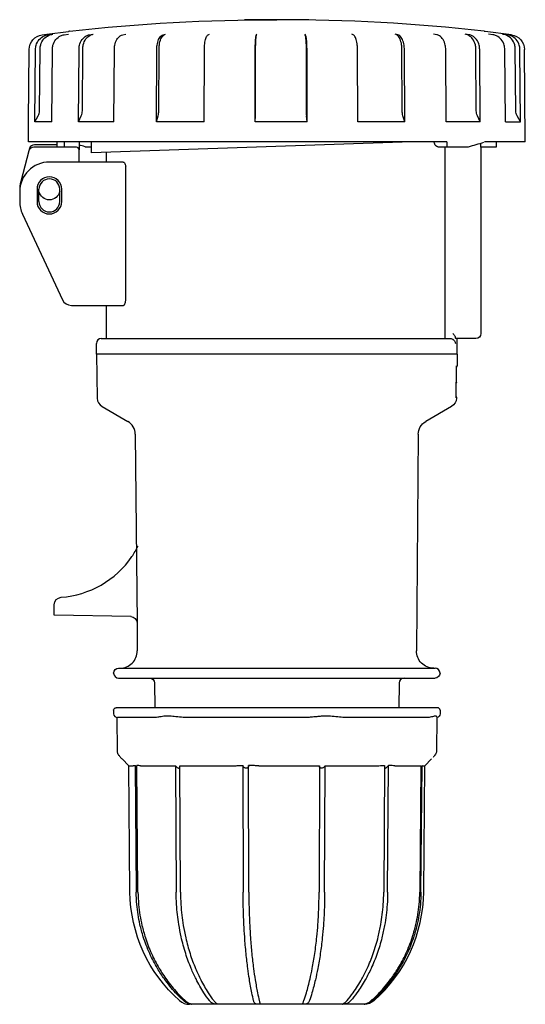
# Model space of a CAD drawing. Units: millimetres. Extents: x -50 to 964, y -298 to 68.
# Drawn here: x 448 to 551, y -132 to 68 of the extents above; entities that cross this region are included whole.
import ezdxf

# ---------------------------------------------------------------- set-up
doc = ezdxf.new("R2010")
doc.units = ezdxf.units.MM

msp = doc.modelspace()

# ---------------------------------------------------------------- linework, layer by layer
at = {"color": 2, "linetype": 'Continuous'}
for p, q in [((506.77, 67.64), (493.76, 67.64)), ((452.82, 64.64), (453.77, 64.75)), ((453.77, 64.75), (458.15, 65.29)), ((454.03, 64.64), (454.96, 64.75)), ((457.26, 64.64), (458.12, 64.75)), ((462.37, 64.64), (463.13, 64.75)), ((469.14, 64.64), (469.76, 64.75)), ((477.26, 64.64), (477.72, 64.75)), ((486.39, 64.64), (486.67, 64.75)), ((496.13, 64.64), (496.21, 64.75)), ((506.05, 64.64), (505.93, 64.75)), ((515.72, 64.64), (515.41, 64.75)), ((524.71, 64.64), (524.22, 64.75)), ((532.63, 64.64), (531.98, 64.75)), ((539.14, 64.64), (538.36, 64.75)), ((547.72, 64.64), (542.38, 65.29)), ((543.95, 64.64), (543.07, 64.75)), ((546.85, 64.64), (545.91, 64.75)), ((452.28, 49.26), (452.39, 61.8)), ((460.94, 49.26), (461.03, 61.8)), ((476.39, 49.26), (476.45, 61.8)), ((495.97, 49.26), (495.98, 61.8)), ((506.27, 49.26), (506.26, 61.8)), ((525.63, 49.26), (525.57, 61.8)), ((540.61, 49.26), (540.52, 61.8)), ((548.61, 49.26), (548.5, 61.8)), ((450.06, 47.06), (450.19, 61.69)), ((451.34, 47.06), (451.46, 61.69)), ((454.76, 47.06), (454.87, 61.69)), ((460.16, 47.06), (460.27, 61.69)), ((467.32, 47.06), (467.41, 61.69)), ((475.92, 47.06), (475.98, 61.69)), ((485.59, 47.06), (485.62, 61.69)), ((495.89, 47.06), (495.9, 61.69)), ((506.39, 47.06), (506.37, 61.69)), ((516.62, 47.06), (516.57, 61.69)), ((526.13, 47.06), (526.06, 61.69)), ((534.51, 47.06), (534.43, 61.69)), ((541.4, 47.06), (541.3, 61.69)), ((546.49, 47.06), (546.37, 61.69)), ((549.56, 47.06), (549.43, 61.69)), ((550.52, 43), (550.35, 61.69)), ((451.34, 47.06), (452.02, 48.28)), ((460.16, 47.06), (460.72, 48.28)), ((475.92, 47.06), (476.26, 48.28)), ((495.89, 47.06), (495.95, 48.28)), ((506.39, 47.06), (506.3, 48.28)), ((526.13, 47.06), (525.77, 48.28)), ((541.4, 47.06), (540.83, 48.28)), ((549.56, 47.06), (548.87, 48.28)), ((450.02, 43), (450.05, 47.06)), ((450.05, 47.06), (450.06, 47.07)), ((450.06, 47.06), (450.05, 47.06)), ((454.76, 47.06), (451.34, 47.06)), ((467.32, 47.06), (460.16, 47.06)), ((485.59, 47.06), (475.92, 47.06)), ((506.39, 47.06), (495.89, 47.06)), ((526.13, 47.06), (516.62, 47.06)), ((541.4, 47.06), (534.51, 47.06)), ((546.49, 47.06), (549.56, 47.06)), ((534.63, 43), (450.02, 43)), ((459.77, 41.9), (451.1, 41.9)), ((455.77, 42.4), (451.23, 42.4)), ((455.77, 43), (455.77, 41.9)), ((457.27, 43), (457.27, 41.9)), ((460.27, 43), (460.27, 41.4)), ((461.51, 42), (462.79, 42)), ((462.79, 43), (462.79, 42.94)), ((527.54, 43), (462.79, 40.74)), ((462.79, 40.74), (462.79, 42.94)), ((464.51, 43), (463.49, 42.96)), ((463.49, 43), (463.49, 42.96)), ((532.11, 43), (532.11, 42.99)), ((532.83, 42), (534.62, 42)), ((534.28, 3.2), (534.28, 42)), ((534.63, 43), (534.62, 42)), ((534.62, 42), (539.03, 42)), ((541.52, 41.9), (541.52, 42.72)), ((544.62, 41.9), (541.52, 41.9)), ((541.52, 41.9), (541.52, 4.2)), ((550.52, 43), (542.64, 43)), ((544.62, 43), (544.62, 41.9)), ((450.13, 41.16), (448.47, 34.95)), ((450.27, 41.66), (450.13, 41.16)), ((460.27, 38.9), (460.27, 41.4)), ((465.77, 40.84), (465.77, 38.9)), ((469.2, 38.9), (454.27, 38.9)), ((469.7, 10.9), (469.7, 37.9)), ((448.27, 32.9), (448.27, 30.9)), ((451.77, 33.4), (451.77, 30.9)), ((452.17, 30.9), (452.17, 33.4)), ((456.37, 30.9), (456.37, 33.4)), ((456.77, 30.9), (456.77, 33.4)), ((448.83, 28.36), (456.9, 11.05)), ((458.71, 9.9), (469.2, 9.9)), ((465.77, 9.9), (465.77, 3.2)), ((463.77, 0), (463.77, 2.2)), ((464.77, 3.2), (535.3, 3.2)), ((540.52, 3.2), (536.46, 3.2)), ((536.77, 0), (536.77, 3.2)), ((536.77, 0), (463.77, 0)), ((463.77, 0), (463.92, -8.87)), ((536.77, 0), (536.73, -2.31)), ((536.51, -8.77), (536.62, -2.35)), ((536.66, -5.8), (536.56, -5.8)), ((536.61, -8.81), (536.61, -8.87)), ((464.92, -10.57), (470.15, -13.59)), ((535.61, -10.57), (530.38, -13.59)), ((471.65, -16.16), (471.99, -54.36)), ((528.88, -16.16), (528.5, -59.97)), ((455.27, -52), (455.27, -50.65)), ((455.27, -52.8), (455.27, -52)), ((470.81, -53.07), (455.27, -52.8)), ((471.99, -54.36), (472.04, -59.97)), ((468.27, -63.5), (532.27, -63.5)), ((468.27, -65.5), (532.27, -65.5)), ((475.53, -66.49), (475.57, -71.5)), ((525.01, -66.49), (524.96, -71.5)), ((532.77, -71.5), (467.77, -71.5)), ((467.27, -72), (467.27, -72.7)), ((467.91, -73.48), (467.98, -80.36)), ((475.39, -73.5), (468.07, -73.5)), ((505.53, -73.5), (482.41, -73.5)), ((530.41, -73.5), (514.55, -73.5)), ((532.63, -73.36), (532.56, -80.36)), ((533.27, -72), (533.27, -72.7)), ((470.35, -83.23), (468.96, -81.84)), ((470.35, -83.23), (471.09, -83.23)), ((470.57, -108.76), (470.35, -83.23)), ((471.61, -83.17), (471.83, -108.76)), ((472.19, -108.76), (471.98, -83.17)), ((472.71, -83.23), (479.76, -83.23)), ((479.76, -83.23), (479.91, -108.76)), ((480.79, -108.76), (480.64, -83.23)), ((480.64, -83.23), (491.41, -83.23)), ((493.4, -83.17), (493.45, -108.76)), ((494.6, -108.76), (494.56, -83.17)), ((496.6, -83.23), (508.88, -83.23)), ((508.88, -83.23), (508.82, -108.76)), ((509.94, -108.76), (510.01, -83.23)), ((510.01, -83.23), (520.59, -83.23)), ((522.06, -83.17), (521.89, -108.76)), ((522.68, -108.76), (522.85, -83.17)), ((524.15, -83.23), (529.39, -83.23)), ((529.39, -83.23), (529.17, -108.76)), ((529.42, -108.76), (529.64, -83.23)), ((529.64, -83.23), (530.19, -83.23)), ((529.97, -108.76), (530.19, -83.23)), ((530.19, -83.23), (531.58, -81.84)), ((471.83, -108.76), (471.83, -108.78)), ((472.19, -108.78), (472.19, -108.76)), ((479.91, -108.76), (479.91, -108.78)), ((480.79, -108.78), (480.79, -108.76)), ((493.45, -108.76), (493.45, -108.78)), ((494.6, -108.78), (494.6, -108.76)), ((508.82, -108.76), (508.82, -108.78)), ((509.94, -108.78), (509.94, -108.76)), ((521.89, -108.76), (521.89, -108.78)), ((522.68, -108.78), (522.68, -108.76)), ((529.17, -108.76), (529.17, -108.78)), ((529.42, -108.78), (529.42, -108.76)), ((513.57, -131.45), (513.56, -131.46)), ((505.69, -131.5), (482.58, -131.5)), ((517.96, -131.5), (505.69, -131.5))]:
    msp.add_line(p, q, dxfattribs=at)
at = {"color": 2, "linetype": 'Continuous', "extrusion": (0, 0, -1)}
for centre, radius, start, end in [((-500.27, -312.3), 380, 83.6645, 90), ((-453.19, 61.66), 3, 0.4966, 82.9947), ((-542.17, 65.08), 0.3, 96.3355, 135.2583), ((-547.35, 61.66), 3, 97.0018, 179.4982), ((-520.78, 49.25), 14.51, 356.1556, 0.0385), ((-529.18, 49.26), 3.55, 343.9689, 0.0451), ((-542.95, 49.27), 2.35, 335.0283, 359.7936), ((-550.64, 49.28), 2.03, 330.5029, 359.5321), ((-488.18, 138.65), 100.26, 285.4308, 286.1669), ((-454.27, 33.4), 2.15, 192.3808, 347.6192), ((-540.52, 4.2), 1, 180, 270), ((-535.3, 2.18), 1.02, 89.9833, 117.2295), ((-535.3, 2.17), 1.03, 117.2617, 125.506), ((-536.13, -2.34), 0.491, 176.6427, 185.3504), ((-536.23, -2.3), 0.5, 181, 218.1566), ((-534.61, -8.83), 2, 181.0023, 239.9977), ((-536.02, -8.76), 0.493, 176.6418, 185.3634), ((-536.11, -8.8), 0.5, 143.7881, 181), ((-531.88, -16.18), 3, 0.5006, 59.9994), ((-456.77, -50.65), 1.5, 0, 85.8039), ((-470.69, -54.37), 1.3, 91.0981, 179.5), ((-532, -60), 3.5, 270, 0.5), ((-468.27, -64.5), 1, 0, 90), ((-474.53, -66.5), 1, 90, 179.5), ((-532.27, -64.5), 1, 180, 270), ((-467.77, -72), 0.5, 0, 90), ((-532.47, -72.7), 0.8, 180, 258.5591), ((-476.38, -74.42), 10.5, 315.0265, 317.2645), ((-472.05, -83), 0.473, 313.2791, 338.6074), ((-493.89, -83.11), 0.486, 331.9148, 353.2821), ((-500.27, -108.5), 29.7, 311.4907, 359.5), ((-517.96, -128.5), 3, 228.5093, 270)]:
    msp.add_arc(centre, radius, start, end, dxfattribs=at)
at = {"color": 2, "linetype": 'Continuous'}
for centre, radius, start, end in [((500.27, -312.3), 380, 83.6645, 90), ((458.37, 65.08), 0.3, 96.3355, 135.2583), ((450.24, 49.27), 2.04, 330.7008, 359.5458), ((458.54, 49.27), 2.4, 335.6132, 359.8199), ((472.64, 49.25), 3.75, 344.8858, 0.0554), ((475.71, 49.25), 20.27, 357.2496, 0.0281), ((451.1, 40.9), 1, 90, 165), ((451.23, 41.4), 1, 90, 165), ((459.77, 41.4), 0.5, 0, 90), ((515.42, 127.85), 89.04, 285.3745, 287.4774), ((542.65, 41.42), 1.58, 90.2452, 107.8456), ((454.27, 32.9), 6, 90, 180), ((454.27, 33.4), 2.5, 0, 180), ((454.27, 33.4), 6, 165, 182.388), ((454.27, 33.4), 2.1, 0, 180), ((454.27, 30.9), 6, 180, 205), ((454.27, 30.9), 2.5, 180, 360), ((454.27, 30.9), 2.1, 180, 360), ((458.71, 11.9), 2, 205, 270), ((464.77, 2.2), 1, 90, 180), ((428.93, -13.95), 108.03, 4.3259, 4.8271), ((465.92, -8.83), 2, 181.0022, 239.9977), ((468.65, -16.18), 3, 0.5006, 59.9994), ((455.27, -30.2), 19, 325.6151, 332.9612), ((455.27, -30.2), 19, 274.1961, 325.615), ((468.54, -60), 3.5, 270, 0.5), ((532.27, -64.5), 1, 0, 90), ((468.27, -64.5), 1, 180, 270), ((526.01, -66.5), 1, 90, 179.5), ((532.77, -72), 0.5, 0, 90), ((468.07, -72.7), 0.8, 180, 270), ((494.01, -83.26), 0.548, 351.2174, 357.7749), ((522.43, -83.03), 0.441, 315.6707, 342.0154), ((500.27, -108.5), 29.7, 311.4907, 359.5), ((482.58, -128.5), 3, 228.5093, 270)]:
    msp.add_arc(centre, radius, start, end, dxfattribs=at)
for points, knots in [([(451.46, 61.69), (451.47, 61.97), (451.57, 62.7), (452.14, 63.73), (453.09, 64.42), (453.76, 64.6), (454.03, 64.64)], [0, 0, 0, 0, 0.843265, 2.193245, 3.486976, 4.319625, 4.319625, 4.319625, 4.319625]), ([(452.39, 61.8), (452.39, 62.08), (452.5, 62.81), (453.07, 63.85), (454.01, 64.54), (454.69, 64.72), (454.96, 64.75)], [0, 0, 0, 0, 0.843265, 2.193245, 3.486976, 4.319625, 4.319625, 4.319625, 4.319625]), ([(454.87, 61.69), (454.88, 61.97), (454.97, 62.7), (455.51, 63.73), (456.38, 64.42), (457.01, 64.6), (457.26, 64.64)], [0, 0, 0, 0, 0.843265, 2.193245, 3.486976, 4.319625, 4.319625, 4.319625, 4.319625]), ([(460.27, 61.69), (460.27, 61.97), (460.36, 62.7), (460.82, 63.73), (461.6, 64.42), (462.15, 64.6), (462.37, 64.64)], [0, 0, 0, 0, 0.843265, 2.193245, 3.486976, 4.319625, 4.319625, 4.319625, 4.319625]), ([(461.03, 61.8), (461.03, 62.08), (461.11, 62.81), (461.58, 63.85), (462.36, 64.54), (462.91, 64.72), (463.13, 64.75)], [0, 0, 0, 0, 0.843265, 2.193245, 3.486976, 4.319625, 4.319625, 4.319625, 4.319625]), ([(467.41, 61.69), (467.41, 61.97), (467.48, 62.7), (467.87, 63.73), (468.5, 64.42), (468.96, 64.6), (469.14, 64.64)], [0, 0, 0, 0, 0.843265, 2.193245, 3.486976, 4.319625, 4.319625, 4.319625, 4.319625]), ([(475.98, 61.69), (475.99, 61.97), (476.04, 62.7), (476.32, 63.73), (476.79, 64.42), (477.13, 64.6), (477.26, 64.64)], [0, 0, 0, 0, 0.843265, 2.193245, 3.486976, 4.319625, 4.319625, 4.319625, 4.319625]), ([(476.45, 61.8), (476.45, 62.08), (476.5, 62.81), (476.78, 63.85), (477.25, 64.54), (477.59, 64.72), (477.72, 64.75)], [0, 0, 0, 0, 0.843265, 2.193245, 3.486976, 4.319625, 4.319625, 4.319625, 4.319625]), ([(485.62, 61.69), (485.62, 61.97), (485.66, 62.7), (485.83, 63.73), (486.11, 64.42), (486.31, 64.6), (486.39, 64.64)], [0, 0, 0, 0, 0.843265, 2.193245, 3.486976, 4.319625, 4.319625, 4.319625, 4.319625]), ([(495.9, 61.69), (495.9, 61.97), (495.91, 62.7), (495.96, 63.73), (496.05, 64.42), (496.11, 64.6), (496.13, 64.64)], [0, 0, 0, 0, 0.843265, 2.193245, 3.486976, 4.319625, 4.319625, 4.319625, 4.319625]), ([(495.98, 61.8), (495.98, 62.08), (495.99, 62.81), (496.05, 63.85), (496.13, 64.54), (496.19, 64.72), (496.21, 64.75)], [0, 0, 0, 0, 0.843265, 2.193245, 3.486976, 4.319625, 4.319625, 4.319625, 4.319625]), ([(506.26, 61.8), (506.25, 62.08), (506.24, 62.81), (506.17, 63.85), (506.05, 64.54), (505.97, 64.72), (505.93, 64.75)], [0, 0, 0, 0, 0.843265, 2.193245, 3.486976, 4.319625, 4.319625, 4.319625, 4.319625]), ([(506.37, 61.69), (506.37, 61.97), (506.36, 62.7), (506.29, 63.73), (506.17, 64.42), (506.08, 64.6), (506.05, 64.64)], [0, 0, 0, 0, 0.843265, 2.193245, 3.486976, 4.319625, 4.319625, 4.319625, 4.319625]), ([(516.57, 61.69), (516.57, 61.97), (516.54, 62.7), (516.35, 63.73), (516.03, 64.42), (515.81, 64.6), (515.72, 64.64)], [0, 0, 0, 0, 0.843265, 2.193245, 3.486976, 4.319625, 4.319625, 4.319625, 4.319625]), ([(525.57, 61.8), (525.57, 62.08), (525.52, 62.81), (525.21, 63.85), (524.72, 64.54), (524.36, 64.72), (524.22, 64.75)], [0, 0, 0, 0, 0.843265, 2.193245, 3.486976, 4.319625, 4.319625, 4.319625, 4.319625]), ([(526.06, 61.69), (526.06, 61.97), (526.01, 62.7), (525.7, 63.73), (525.21, 64.42), (524.85, 64.6), (524.71, 64.64)], [0, 0, 0, 0, 0.843265, 2.193245, 3.486976, 4.319625, 4.319625, 4.319625, 4.319625]), ([(534.43, 61.69), (534.42, 61.97), (534.35, 62.7), (533.95, 63.73), (533.29, 64.42), (532.82, 64.6), (532.63, 64.64)], [0, 0, 0, 0, 0.843265, 2.193245, 3.486976, 4.319625, 4.319625, 4.319625, 4.319625]), ([(540.52, 61.8), (540.51, 62.08), (540.43, 62.81), (539.94, 63.85), (539.15, 64.54), (538.58, 64.72), (538.36, 64.75)], [0, 0, 0, 0, 0.843265, 2.193245, 3.486976, 4.319625, 4.319625, 4.319625, 4.319625]), ([(541.3, 61.69), (541.29, 61.97), (541.2, 62.7), (540.72, 63.73), (539.93, 64.42), (539.36, 64.6), (539.14, 64.64)], [0, 0, 0, 0, 0.843265, 2.193245, 3.486976, 4.319625, 4.319625, 4.319625, 4.319625]), ([(546.37, 61.69), (546.37, 61.97), (546.27, 62.7), (545.73, 63.73), (544.84, 64.42), (544.2, 64.6), (543.95, 64.64)], [0, 0, 0, 0, 0.843265, 2.193245, 3.486976, 4.319625, 4.319625, 4.319625, 4.319625]), ([(548.5, 61.8), (548.5, 62.08), (548.39, 62.81), (547.81, 63.85), (546.86, 64.54), (546.18, 64.72), (545.91, 64.75)], [0, 0, 0, 0, 0.843265, 2.193245, 3.486976, 4.319625, 4.319625, 4.319625, 4.319625]), ([(549.43, 61.69), (549.43, 61.97), (549.32, 62.7), (548.75, 63.73), (547.8, 64.42), (547.12, 64.6), (546.85, 64.64)], [0, 0, 0, 0, 0.843265, 2.193245, 3.486976, 4.319625, 4.319625, 4.319625, 4.319625]), ([(532.83, 42), (532.75, 42), (532.56, 42.04), (532.3, 42.28), (532.14, 42.64), (532.11, 42.89), (532.11, 42.99)], [0, 0, 0, 0, 0.325952, 0.81445, 1.264672, 1.563076, 1.563076, 1.563076, 1.563076]), ([(469.2, 38.9), (469.24, 38.9), (469.37, 38.87), (469.55, 38.66), (469.68, 38.28), (469.7, 38.02), (469.7, 37.9)], [0, 0, 0, 0, 0.293043, 0.87759, 1.316998, 1.664768, 1.664768, 1.664768, 1.664768]), ([(469.2, 9.9), (469.24, 9.9), (469.37, 9.93), (469.55, 10.14), (469.68, 10.52), (469.7, 10.78), (469.7, 10.9)], [0, 0, 0, 0, 0.291036, 0.875727, 1.315376, 1.664768, 1.664768, 1.664768, 1.664768]), ([(535.89, 4.2), (535.94, 4.13), (536.04, 4), (536.19, 3.79), (536.31, 3.59), (536.37, 3.46), (536.38, 3.4)], [0, 0, 0, 0, 0.261083, 0.498927, 0.784973, 1.063852, 1.063852, 1.063852, 1.063852]), ([(535.89, 3.01), (535.95, 2.97), (536.06, 2.87), (536.21, 2.69), (536.33, 2.47), (536.37, 2.29), (536.38, 2.2)], [0, 0, 0, 0, 0.201607, 0.44966, 0.725289, 1.075624, 1.075624, 1.075624, 1.075624]), ([(536.46, 3.2), (536.45, 3.2), (536.42, 3.23), (536.39, 3.33), (536.38, 3.4)], [0, 0, 0, 0, 0.2974726, 0.6725362, 0.6725362, 0.6725362, 0.6725362]), ([(482.41, -73.5), (482.16, -73.5), (481.67, -73.48), (480.68, -73.41), (479.55, -73.27), (478.37, -73.18), (477.5, -73.22), (476.79, -73.32), (476.23, -73.41), (475.75, -73.48), (475.51, -73.5), (475.39, -73.5)], [0, 0, 0, 0, 0.812939, 1.564411, 3.268996, 4.764157, 6.045429, 6.919439, 8.098352, 8.91504, 9.757249, 9.757249, 9.757249, 9.757249]), ([(514.55, -73.5), (514.34, -73.5), (513.94, -73.48), (513.05, -73.41), (511.91, -73.27), (510.52, -73.18), (509.35, -73.22), (508.26, -73.32), (507.31, -73.41), (506.37, -73.48), (505.81, -73.5), (505.53, -73.5)], [0, 0, 0, 0, 0.812939, 1.564411, 3.268996, 4.764157, 6.045429, 6.919439, 8.098352, 8.91504, 9.757249, 9.757249, 9.757249, 9.757249]), ([(532.63, -73.36), (532.63, -73.33), (532.6, -73.25), (532.42, -73.18), (532.12, -73.22), (531.74, -73.32), (531.34, -73.41), (530.88, -73.48), (530.57, -73.5), (530.41, -73.5)], [2.305536, 2.305536, 2.305536, 2.305536, 3.268996, 4.764157, 6.045429, 6.919439, 8.098352, 8.91504, 9.757249, 9.757249, 9.757249, 9.757249]), ([(467.98, -80.36), (467.98, -80.45), (468.01, -80.59), (468.1, -80.82), (468.29, -81.11), (468.52, -81.38), (468.67, -81.54)], [0, 0, 0, 0, 0.663586, 1.16008, 2.298412, 3.801231, 3.801231, 3.801231, 3.801231]), ([(532.56, -80.36), (532.56, -80.45), (532.53, -80.59), (532.43, -80.82), (532.24, -81.11), (532.02, -81.38), (531.86, -81.54)], [0, 0, 0, 0, 0.663586, 1.16008, 2.298412, 3.801231, 3.801231, 3.801231, 3.801231]), ([(471.09, -83.23), (471.15, -83.23), (471.31, -83.22), (471.5, -83.18), (471.61, -83.17)], [0, 0, 0, 0, 0.865703, 2.065416, 2.065416, 2.065416, 2.065416]), ([(472.71, -83.23), (472.6, -83.23), (472.34, -83.22), (472.11, -83.18), (471.98, -83.17)], [0, 0, 0, 0, 0.86567, 2.065463, 2.065463, 2.065463, 2.065463]), ([(479.76, -83.23), (479.83, -83.32), (479.98, -83.47), (480.21, -83.63), (480.39, -83.71), (480.54, -83.74), (480.61, -83.72), (480.64, -83.71)], [0, 0, 0, 0, 0.395304, 0.640299, 0.82454, 1.014819, 1.172627, 1.172627, 1.172627, 1.172627]), ([(491.41, -83.23), (491.69, -83.23), (492.35, -83.22), (493.01, -83.18), (493.4, -83.17)], [0, 0, 0, 0, 0.865703, 2.065423, 2.065423, 2.065423, 2.065423]), ([(494.55, -83.34), (494.54, -83.41), (494.5, -83.52), (494.39, -83.64), (494.27, -83.7), (494.14, -83.74), (493.99, -83.73), (493.81, -83.68), (493.61, -83.55), (493.51, -83.43), (493.46, -83.34)], [0, 0, 0, 0, 0.291397, 0.491022, 0.65412, 0.771942, 0.940133, 1.106376, 1.310648, 1.685052, 1.685052, 1.685052, 1.685052]), ([(496.6, -83.23), (496.31, -83.23), (495.63, -83.22), (494.95, -83.18), (494.56, -83.17)], [0, 0, 0, 0, 0.86567, 2.065463, 2.065463, 2.065463, 2.065463]), ([(510.01, -83.23), (509.96, -83.32), (509.86, -83.47), (509.66, -83.63), (509.47, -83.71), (509.29, -83.74), (509.13, -83.71), (509, -83.64), (508.92, -83.52), (508.89, -83.43), (508.88, -83.38)], [0, 0, 0, 0, 0.395304, 0.640299, 0.82454, 1.014819, 1.176326, 1.356269, 1.590986, 1.781552, 1.781552, 1.781552, 1.781552]), ([(520.59, -83.23), (520.8, -83.23), (521.3, -83.22), (521.78, -83.18), (522.06, -83.17)], [0, 0, 0, 0, 0.86567, 2.065463, 2.065463, 2.065463, 2.065463]), ([(522.05, -83.73), (522.08, -83.73), (522.16, -83.73), (522.3, -83.68), (522.51, -83.55), (522.66, -83.43), (522.75, -83.34)], [0.796011, 0.796011, 0.796011, 0.796011, 0.9401327, 1.1063763, 1.3106477, 1.6850523, 1.6850523, 1.6850523, 1.6850523]), ([(524.15, -83.23), (523.97, -83.23), (523.55, -83.22), (523.11, -83.18), (522.85, -83.17)], [0, 0, 0, 0, 0.865703, 2.065423, 2.065423, 2.065423, 2.065423]), ([(481.37, -130.75), (480.82, -130.24), (479.45, -128.86), (477.69, -126.7), (475.94, -124.03), (474.46, -121.19), (473.32, -118.19), (472.42, -114.87), (471.94, -111.83), (471.83, -109.62), (471.83, -108.78)], [0, 0, 0, 0, 2.3011, 5.962879, 8.547534, 11.993629, 15.655006, 18.239467, 22.340396, 24.867877, 24.867877, 24.867877, 24.867877]), ([(472.19, -108.78), (472.2, -109.62), (472.31, -111.9), (472.81, -115.01), (473.73, -118.32), (474.86, -121.26), (476.34, -124.09), (478.09, -126.75), (479.86, -128.91), (481.18, -130.24), (481.73, -130.75)], [0, 0, 0, 0, 2.527481, 6.843781, 9.428245, 12.874249, 16.320343, 19.12039, 22.566777, 24.867877, 24.867877, 24.867877, 24.867877]), ([(486.64, -130.75), (486.25, -130.24), (485.29, -128.86), (484.04, -126.7), (482.81, -124.03), (481.77, -121.19), (480.96, -118.19), (480.33, -114.87), (479.99, -111.83), (479.92, -109.62), (479.91, -108.78)], [0, 0, 0, 0, 2.3011, 5.962879, 8.547534, 11.993629, 15.655006, 18.239467, 22.340396, 24.867877, 24.867877, 24.867877, 24.867877]), ([(480.79, -108.78), (480.79, -109.62), (480.87, -111.9), (481.22, -115.01), (481.87, -118.32), (482.67, -121.26), (483.71, -124.09), (484.94, -126.75), (486.19, -128.91), (487.12, -130.24), (487.51, -130.75)], [0, 0, 0, 0, 2.527481, 6.843781, 9.428245, 12.874249, 16.320343, 19.12039, 22.566777, 24.867877, 24.867877, 24.867877, 24.867877]), ([(495.56, -130.75), (495.44, -130.24), (495.14, -128.86), (494.75, -126.7), (494.36, -124.03), (494.03, -121.19), (493.78, -118.19), (493.58, -114.87), (493.48, -111.83), (493.45, -109.62), (493.45, -108.78)], [0, 0, 0, 0, 2.3011, 5.962879, 8.547534, 11.993629, 15.655006, 18.239467, 22.340396, 24.867877, 24.867877, 24.867877, 24.867877]), ([(494.6, -108.78), (494.61, -109.62), (494.63, -111.9), (494.74, -115.01), (494.94, -118.32), (495.19, -121.26), (495.52, -124.09), (495.91, -126.75), (496.3, -128.91), (496.59, -130.24), (496.71, -130.75)], [0, 0, 0, 0, 2.527481, 6.843781, 9.428245, 12.874249, 16.320343, 19.12039, 22.566777, 24.867877, 24.867877, 24.867877, 24.867877]), ([(505.74, -130.75), (505.92, -130.24), (506.36, -128.86), (506.93, -126.7), (507.49, -124.03), (507.97, -121.19), (508.34, -118.19), (508.63, -114.87), (508.78, -111.83), (508.81, -109.62), (508.82, -108.78)], [0, 0, 0, 0, 2.3011, 5.962879, 8.547534, 11.993629, 15.655006, 18.239467, 22.340396, 24.867877, 24.867877, 24.867877, 24.867877]), ([(509.94, -108.78), (509.94, -109.62), (509.9, -111.9), (509.74, -115.01), (509.44, -118.32), (509.08, -121.26), (508.6, -124.09), (508.04, -126.75), (507.46, -128.91), (507.04, -130.24), (506.86, -130.75)], [0, 0, 0, 0, 2.527481, 6.843781, 9.428245, 12.874249, 16.320343, 19.12039, 22.566777, 24.867877, 24.867877, 24.867877, 24.867877]), ([(514.46, -130.75), (514.88, -130.24), (515.95, -128.86), (517.33, -126.7), (518.69, -124.03), (519.84, -121.19), (520.73, -118.19), (521.43, -114.87), (521.8, -111.83), (521.89, -109.62), (521.89, -108.78)], [0, 0, 0, 0, 2.3011, 5.962879, 8.547534, 11.993629, 15.655006, 18.239467, 22.340396, 24.867877, 24.867877, 24.867877, 24.867877]), ([(522.68, -108.78), (522.68, -109.62), (522.59, -111.9), (522.2, -115.01), (521.48, -118.32), (520.6, -121.26), (519.45, -124.09), (518.08, -126.75), (516.7, -128.91), (515.67, -130.24), (515.25, -130.75)], [0, 0, 0, 0, 2.527481, 6.843781, 9.428245, 12.874249, 16.320343, 19.12039, 22.566777, 24.867877, 24.867877, 24.867877, 24.867877]), ([(519.37, -130.75), (519.93, -130.24), (521.34, -128.86), (523.15, -126.7), (524.95, -124.03), (526.47, -121.19), (527.64, -118.19), (528.56, -114.87), (529.05, -111.83), (529.16, -109.62), (529.17, -108.78)], [0, 0, 0, 0, 2.3011, 5.962879, 8.547534, 11.993629, 15.655006, 18.239467, 22.340396, 24.867877, 24.867877, 24.867877, 24.867877]), ([(529.42, -108.78), (529.41, -109.62), (529.3, -111.9), (528.78, -115.01), (527.84, -118.32), (526.68, -121.26), (525.16, -124.09), (523.36, -126.75), (521.54, -128.91), (520.18, -130.24), (519.62, -130.75)], [0, 0, 0, 0, 2.527481, 6.843781, 9.428245, 12.874249, 16.320343, 19.12039, 22.566777, 24.867877, 24.867877, 24.867877, 24.867877]), ([(481.73, -130.75), (481.83, -130.84), (482.04, -131.01), (482.35, -131.2), (482.6, -131.32), (482.8, -131.39), (482.95, -131.43), (483.05, -131.46), (483.11, -131.47), (483.11, -131.48), (483.04, -131.48), (482.91, -131.46), (482.73, -131.44), (482.55, -131.4), (482.32, -131.33), (482.03, -131.21), (481.69, -131.01), (481.47, -130.84), (481.37, -130.75)], [0, 0, 0, 0, 0.435965, 0.833628, 1.117266, 1.365872, 1.577631, 1.723463, 1.883482, 2.03022, 2.173949, 2.33567, 2.517045, 2.736262, 2.884865, 3.247765, 3.679221, 4.103999, 4.103999, 4.103999, 4.103999]), ([(487.51, -130.75), (487.58, -130.84), (487.73, -131.01), (487.93, -131.2), (488.09, -131.32), (488.2, -131.39), (488.27, -131.43), (488.29, -131.46), (488.27, -131.47), (488.19, -131.48), (488.06, -131.48), (487.89, -131.46), (487.71, -131.44), (487.55, -131.4), (487.35, -131.33), (487.12, -131.21), (486.86, -131.01), (486.71, -130.84), (486.64, -130.75)], [0, 0, 0, 0, 0.435965, 0.833628, 1.117266, 1.365872, 1.577631, 1.723463, 1.883482, 2.03022, 2.173949, 2.33567, 2.517045, 2.736262, 2.884865, 3.247765, 3.679221, 4.103999, 4.103999, 4.103999, 4.103999]), ([(496.71, -130.75), (496.73, -130.84), (496.77, -131.01), (496.82, -131.2), (496.84, -131.32), (496.83, -131.39), (496.79, -131.43), (496.73, -131.46), (496.63, -131.47), (496.5, -131.48), (496.35, -131.48), (496.19, -131.46), (496.05, -131.44), (495.95, -131.4), (495.83, -131.33), (495.73, -131.21), (495.63, -131.01), (495.58, -130.84), (495.56, -130.75)], [0, 0, 0, 0, 0.435965, 0.833628, 1.117266, 1.365872, 1.577631, 1.723463, 1.883482, 2.03022, 2.173949, 2.33567, 2.517045, 2.736262, 2.884865, 3.247765, 3.679221, 4.103999, 4.103999, 4.103999, 4.103999]), ([(505.8, -131.48), (505.75, -131.48), (505.64, -131.48), (505.56, -131.46), (505.52, -131.43), (505.5, -131.39), (505.51, -131.32), (505.56, -131.21), (505.64, -131.01), (505.71, -130.85), (505.74, -130.75)], [0, 0, 0, 0, 0.163112, 0.370252, 0.495341, 0.718331, 0.875452, 1.236472, 1.595973, 2.052044, 2.052044, 2.052044, 2.052044]), ([(506.86, -130.75), (506.83, -130.85), (506.76, -131.01), (506.63, -131.21), (506.51, -131.32), (506.38, -131.39), (506.28, -131.43), (506.13, -131.46), (505.98, -131.48), (505.85, -131.48), (505.8, -131.48)], [0, 0, 0, 0, 0.456071, 0.815572, 1.176592, 1.333713, 1.556703, 1.681793, 1.888932, 2.052044, 2.052044, 2.052044, 2.052044]), ([(515.25, -130.75), (515.17, -130.84), (515, -131.01), (514.75, -131.2), (514.51, -131.32), (514.3, -131.39), (514.11, -131.43), (513.94, -131.46), (513.79, -131.47), (513.66, -131.48), (513.57, -131.48), (513.55, -131.46), (513.59, -131.44), (513.66, -131.4), (513.78, -131.33), (513.96, -131.21), (514.21, -131.01), (514.38, -130.84), (514.46, -130.75)], [0, 0, 0, 0, 0.435965, 0.833628, 1.117266, 1.365872, 1.577631, 1.723463, 1.883482, 2.03022, 2.173949, 2.33567, 2.517045, 2.736262, 2.884865, 3.247765, 3.679221, 4.103999, 4.103999, 4.103999, 4.103999]), ([(519.62, -130.75), (519.51, -130.84), (519.29, -131.01), (518.97, -131.2), (518.69, -131.32), (518.45, -131.39), (518.26, -131.43), (518.1, -131.46), (517.98, -131.47), (517.9, -131.48), (517.89, -131.48), (517.96, -131.46), (518.08, -131.44), (518.22, -131.4), (518.43, -131.33), (518.7, -131.21), (519.05, -131.01), (519.27, -130.84), (519.37, -130.75)], [0, 0, 0, 0, 0.435965, 0.833628, 1.117266, 1.365872, 1.577631, 1.723463, 1.883482, 2.03022, 2.173949, 2.33567, 2.517045, 2.736262, 2.884865, 3.247765, 3.679221, 4.103999, 4.103999, 4.103999, 4.103999])]:
    msp.add_open_spline(points, degree=3, knots=knots, dxfattribs=at)
for points in [[(471.98, -83.56), (471.9, -83.49), (471.81, -83.42), (471.73, -83.34)], [(529.64, -83.23), (529.56, -83.31), (529.47, -83.39), (529.39, -83.47)], [(496.77, -130.99), (496.78, -131.04), (496.79, -131.09), (496.81, -131.14)]]:
    msp.add_open_spline(points, degree=3, dxfattribs=at)

doc.saveas('drawing.dxf')
